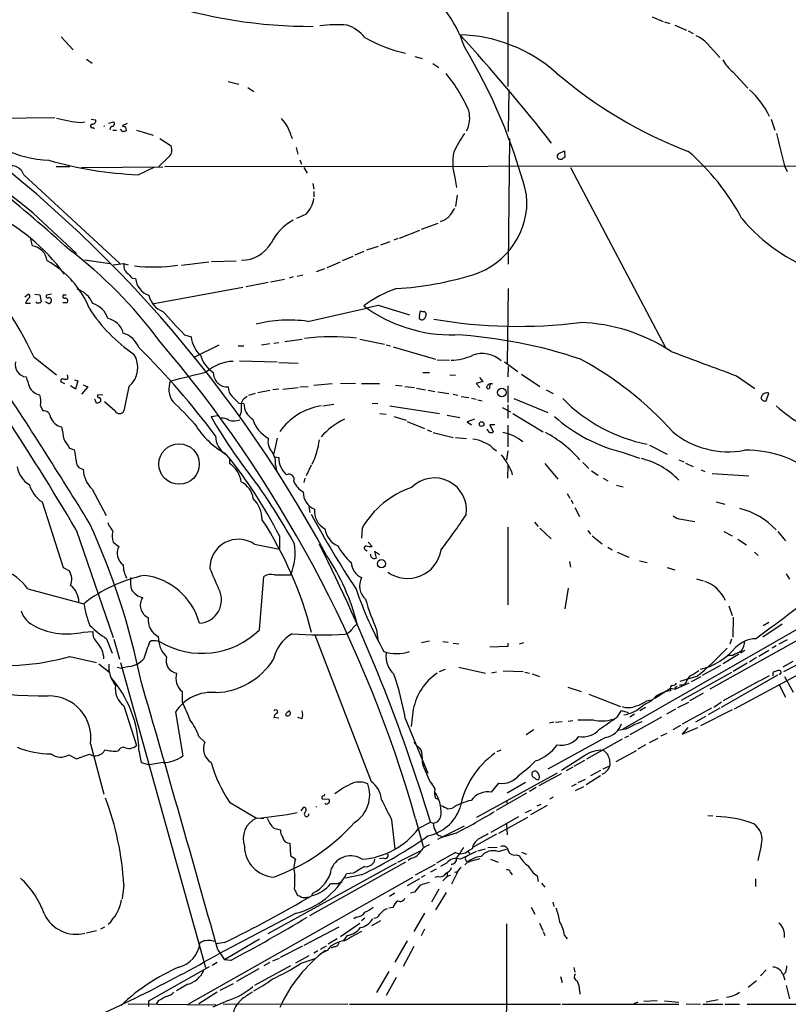
# Model space of a CAD drawing. Extents: x 8 to 978, y 0 to 898.
# Drawn here: x 479 to 596, y 475 to 625 of the extents above; entities that cross this region are included whole.
import ezdxf

# ---------------------------------------------------------------- set-up
doc = ezdxf.new("R2010")
doc.units = 0
doc.header["$MEASUREMENT"] = 0
doc.layers.add('MAIN', color=5, linetype='CONTINUOUS')

msp = doc.modelspace()

# ---------------------------------------------------------------- linework, layer by layer
at = {"layer": 'MAIN'}
for p, q in [((553.1273, 732.7053), (553.1273, 615.2727)), ((575.1407, 625.856), (576.834, 625.1787)), ((577.0033, 625.094), (577.85, 624.84)), ((578.612, 624.586), (580.39, 623.824)), ((485.0553, 622.808), (486.918, 620.8607)), ((580.644, 623.7393), (581.406, 623.316)), ((583.5227, 621.792), (585.47, 619.6753)), ((538.988, 619.8447), (540.0887, 619.506)), ((488.95, 619.4213), (489.7967, 618.8287)), ((541.6973, 618.744), (542.6287, 618.1513)), ((587.4173, 617.474), (589.7033, 615.0187)), ((510.54, 616.0347), (512.1487, 615.6113)), ((513.5033, 615.1033), (514.4347, 614.5107)), ((553.2967, 614.7647), (553.212, 608.4147)), ((474.98, 610.4467), (484.124, 610.5313)), ((488.1033, 609.7693), (488.696, 609.854)), ((489.6273, 610.2773), (490.3047, 610.1927)), ((492.3367, 609.6847), (493.0987, 609.854)), ((495.1307, 609.6), (494.3687, 609.2613)), ((593.2593, 610.2773), (593.852, 608.584)), ((489.966, 609.0073), (490.1353, 608.838)), ((492.9293, 608.584), (493.522, 608.584)), ((494.4533, 608.33), (494.1147, 608.7533)), ((494.8767, 609.092), (494.9613, 608.4993)), ((496.57, 608.584), (499.11, 607.822)), ((520.1073, 607.7373), (520.2767, 607.314)), ((500.126, 607.314), (501.8193, 606.2133)), ((553.3813, 607.314), (553.212, 588.1793)), ((520.8693, 605.9593), (521.1233, 604.9433)), ((560.9167, 605.028), (561.7633, 605.4513)), ((561.7633, 605.4513), (561.848, 604.4353)), ((501.4807, 604.52), (499.9567, 603.0807)), ((627.5493, 603.1653), (500.888, 602.996)), ((521.462, 604.0967), (521.716, 603.4193)), ((595.2913, 603.1653), (595.7147, 602.3187)), ((479.3827, 601.8107), (494.03, 588.264)), ((484.2933, 603.0807), (486.41, 603.0807)), ((488.188, 602.9113), (500.5493, 602.996)), ((496.824, 601.8107), (499.364, 602.996)), ((522.0547, 602.9113), (522.5627, 602.0647)), ((562.6947, 602.9113), (577.1727, 575.4793)), ((523.4093, 600.456), (523.5787, 599.6093)), ((545.084, 601.3873), (545.338, 599.8633)), ((523.5787, 599.2707), (523.5787, 598.424)), ((545.4227, 598.678), (545.1687, 596.9847)), ((480.822, 595.9687), (487.426, 589.788)), ((522.3933, 595.7993), (520.954, 595.122)), ((540.004, 593.5133), (542.544, 594.4447)), ((536.6173, 592.1587), (539.75, 593.344)), ((480.3987, 591.9893), (480.6527, 590.9733)), ((535.178, 591.566), (533.7387, 591.058)), ((536.3633, 592.074), (535.7707, 591.82)), ((531.1987, 590.1267), (529.844, 589.534)), ((533.4, 590.8887), (531.622, 590.296)), ((488.696, 588.8567), (492.506, 588.264)), ((494.538, 588.264), (495.3, 588.0947)), ((503.428, 588.01), (507.5767, 588.518)), ((508, 588.6027), (511.7253, 588.6873)), ((525.6107, 587.6713), (527.6427, 588.518)), ((529.5053, 589.3647), (527.8967, 588.6873)), ((524.002, 587.0787), (525.272, 587.502)), ((486.4947, 585.8933), (486.7487, 585.5547)), ((495.8927, 586.0627), (496.4007, 585.978)), ((516.636, 585.3853), (513.2493, 584.708)), ((516.9747, 585.47), (519.0913, 585.8933)), ((520.446, 586.232), (519.8533, 586.0627)), ((521.8853, 586.486), (521.0387, 586.3167)), ((512.7413, 584.6233), (498.9407, 582.0833)), ((553.212, 584.454), (553.0427, 573.024)), ((479.552, 583.184), (480.06, 583.6073)), ((479.6367, 582.2527), (480.3987, 582.2527)), ((481.076, 583.6073), (481.838, 583.5227)), ((481.4147, 582.2527), (481.2453, 582.422)), ((481.838, 583.5227), (482.0073, 582.422)), ((483.616, 583.6073), (482.854, 583.438)), ((485.3093, 582.3373), (485.9867, 582.3373)), ((485.4787, 583.5227), (485.8173, 583.5227)), ((533.4, 581.914), (538.1413, 580.4747)), ((539.6653, 580.3053), (539.8347, 581.0673)), ((503.8513, 577.4267), (504.8673, 577.088)), ((517.4827, 576.1567), (518.2447, 576.2413)), ((519.176, 576.4107), (521.8007, 576.7493)), ((530.606, 576.7493), (534.3313, 575.9873)), ((509.1007, 575.818), (505.2907, 573.9553)), ((512.064, 575.7333), (512.9107, 575.7333)), ((515.62, 575.9027), (516.89, 576.072)), ((534.5853, 575.9027), (535.2627, 575.7333)), ((535.686, 575.564), (542.1207, 573.7013)), ((480.9067, 574.04), (484.378, 571.3307)), ((512.2333, 573.4473), (517.9907, 573.278)), ((518.2447, 573.1933), (521.208, 573.1087)), ((542.3747, 573.6167), (544.2373, 573.532)), ((552.6193, 573.278), (554.6513, 571.8387)), ((540.1733, 571.6693), (541.1893, 571.6693)), ((553.212, 572.6007), (553.1273, 570.992)), ((484.9707, 570.3147), (485.5633, 569.976)), ((485.9867, 571.3307), (486.0713, 570.738)), ((487.0873, 570.5687), (487.5953, 570.3993)), ((487.5953, 570.3993), (487.2567, 569.1293)), ((544.322, 571.3307), (545.1687, 571.246)), ((549.3173, 570.3147), (548.3013, 569.976)), ((548.8093, 570.9073), (549.3173, 570.3147)), ((555.244, 571.4153), (558.038, 569.5527)), ((588.01, 571.1613), (590.804, 569.214)), ((487.2567, 569.1293), (486.4947, 569.6373)), ((489.1193, 569.468), (488.188, 568.3673)), ((488.442, 569.8067), (489.1193, 569.468)), ((495.3847, 569.5527), (494.6227, 565.8273)), ((515.0273, 568.6213), (516.89, 568.96)), ((518.2447, 569.1293), (517.3133, 569.0447)), ((518.8373, 569.1293), (521.208, 569.3833)), ((521.462, 569.468), (522.732, 569.5527)), ((523.5787, 569.722), (526.3727, 569.976)), ((527.6427, 569.976), (529.9287, 570.0607)), ((530.86, 569.976), (533.5693, 569.976)), ((536.0247, 569.722), (537.0407, 569.6373)), ((537.464, 569.5527), (538.9033, 569.3833)), ((539.242, 569.2987), (540.5967, 569.0447)), ((541.02, 568.96), (542.036, 568.7907)), ((542.4593, 568.706), (544.1527, 568.452)), ((548.3013, 569.976), (548.894, 569.3833)), ((550.418, 569.468), (550.5027, 569.8913)), ((553.1273, 569.6373), (553.1273, 567.0973)), ((558.9693, 569.0447), (560.07, 568.452)), ((490.474, 567.0127), (490.22, 567.6053)), ((491.4053, 568.198), (490.6433, 568.2827)), ((493.268, 565.8273), (491.6593, 567.182)), ((512.7413, 567.5207), (512.4873, 567.0127)), ((513.6727, 568.198), (514.6887, 568.5367)), ((544.83, 568.3673), (545.5073, 568.198)), ((546.0153, 568.0287), (547.2007, 567.8593)), ((547.624, 567.7747), (548.3013, 567.6053)), ((548.5553, 567.5207), (549.2327, 567.3513)), ((554.0587, 567.69), (559.2233, 565.5733)), ((592.4973, 567.3513), (592.9207, 568.5367)), ((481.9227, 566.5893), (482.2613, 565.8273)), ((512.1487, 567.0127), (512.9107, 566.928)), ((512.4873, 565.658), (512.2333, 564.9807)), ((524.9333, 566.5893), (526.6267, 566.8433)), ((532.4687, 567.0127), (533.3153, 566.928)), ((535.178, 566.5893), (542.7133, 565.404)), ((552.2807, 566.3353), (553.5507, 565.658)), ((553.1273, 566.7587), (553.1273, 564.7267)), ((508.9313, 565.0653), (507.9153, 564.896)), ((533.654, 565.404), (534.5853, 565.3193)), ((535.7707, 564.9807), (537.6333, 564.388)), ((537.8027, 564.2187), (540.4273, 563.118)), ((543.8987, 565.15), (545.846, 564.8113)), ((548.0473, 564.5573), (546.9467, 564.134)), ((546.9467, 564.134), (547.624, 563.7107)), ((553.8893, 565.404), (558.546, 562.61)), ((540.8507, 562.9487), (541.528, 562.6947)), ((550.3333, 562.5253), (549.9947, 563.0333)), ((551.18, 563.7107), (550.418, 563.7107)), ((550.418, 563.7107), (550.926, 562.61)), ((553.1273, 563.626), (553.1273, 560.324)), ((517.9907, 561.6787), (517.4827, 559.308)), ((541.782, 562.5253), (544.83, 561.7633)), ((545.1687, 561.7633), (546.862, 561.594)), ((486.3253, 560.1547), (487.0873, 559.9007)), ((550.8413, 560.1547), (551.434, 559.7313)), ((553.1273, 559.7313), (552.958, 558.3767)), ((574.7173, 560.578), (577.4267, 559.2233)), ((510.7093, 558.4613), (510.7093, 557.784)), ((517.652, 558.8), (518.2447, 558.7153)), ((570.738, 559.4773), (573.1933, 558.6307)), ((579.2047, 558.3767), (579.9667, 558.038)), ((517.7367, 557.53), (517.906, 556.6833)), ((523.1553, 557.53), (522.3933, 555.9213)), ((553.1273, 555.5827), (553.212, 557.53)), ((558.8, 557.784), (560.7473, 555.4133)), ((564.5573, 557.9533), (565.4887, 557.022)), ((565.912, 556.6833), (566.928, 556.006)), ((580.2207, 557.8687), (581.406, 557.3607)), ((582.5913, 556.8527), (583.184, 556.5987)), ((522.224, 555.5827), (522.0547, 554.9053)), ((553.72, 556.5987), (553.8047, 556.0907)), ((567.69, 555.5827), (568.3673, 555.1593)), ((584.2847, 556.26), (589.8727, 555.9213)), ((489.7967, 553.8893), (491.9133, 549.91)), ((569.722, 554.482), (570.738, 554.228)), ((562.1867, 553.212), (562.61, 552.5347)), ((562.7793, 552.2807), (563.0333, 551.688)), ((482.1767, 551.942), (485.394, 541.9513)), ((522.8167, 551.18), (522.986, 550.3333)), ((563.372, 551.0953), (564.0493, 549.7407)), ((584.8773, 551.942), (586.232, 551.6033)), ((579.5433, 549.3173), (581.66, 548.9787)), ((487.3413, 547.7087), (493.014, 531.2833)), ((492.1673, 548.8093), (492.3367, 548.386)), ((530.9447, 547.9627), (530.86, 546.4387)), ((553.1273, 548.132), (553.1273, 536.2787)), ((557.1913, 548.894), (557.784, 548.2167)), ((558.038, 547.9627), (559.7313, 546.354)), ((565.3193, 547.624), (565.7427, 547.0313)), ((518.3293, 546.7773), (518.3293, 544.7453)), ((565.9967, 546.7773), (567.5207, 545.592)), ((586.0627, 547.4547), (587.3327, 546.7773)), ((588.1793, 546.2693), (589.534, 545.4227)), ((594.2753, 547.4547), (595.4607, 546.0153)), ((493.014, 545.846), (493.8607, 545.1687)), ((514.5193, 545.5073), (518.3293, 544.7453)), ((531.4527, 544.6607), (531.7067, 544.4913)), ((531.876, 545.846), (532.4687, 545.1687)), ((568.3673, 545.084), (569.0447, 544.6607)), ((533.5693, 543.8987), (532.8073, 544.4067)), ((532.8073, 544.4067), (533.0613, 543.3907)), ((569.8067, 544.322), (571.5847, 543.56)), ((590.7193, 544.322), (591.312, 543.814)), ((485.394, 541.9513), (486.3253, 541.4433)), ((562.5253, 542.8827), (562.6947, 542.036)), ((573.1933, 542.9673), (574.3787, 542.7133)), ((577.4267, 541.9513), (578.612, 541.6127)), ((515.2813, 532.4687), (515.9587, 540.5967)), ((517.5673, 540.8507), (520.0227, 540.8507)), ((581.914, 540.258), (582.93, 539.9193)), ((595.5453, 541.02), (596.0533, 540.1733)), ((479.9753, 538.734), (488.5267, 536.448)), ((562.356, 538.8187), (561.848, 535.686)), ((586.8247, 536.1093), (587.3327, 534.67)), ((601.0487, 534.7547), (570.6533, 517.3133)), ((587.502, 534.416), (587.4173, 531.368)), ((529.59, 532.8073), (530.1827, 533.4)), ((594.9527, 533.3153), (591.9893, 531.368)), ((592.074, 533.146), (592.9207, 533.654)), ((488.442, 532.13), (489.8813, 532.2147)), ((491.998, 531.114), (492.8447, 528.9127)), ((523.748, 531.7067), (532.2993, 509.3547)), ((533.146, 532.4687), (533.3153, 530.9447)), ((493.0987, 531.0293), (493.9453, 527.9813)), ((498.856, 530.7753), (498.5173, 530.606)), ((540.004, 530.5213), (541.1893, 530.7753)), ((543.2213, 530.6907), (544.068, 530.606)), ((544.83, 530.4367), (545.6767, 530.352)), ((553.1273, 529.9287), (550.418, 529.844)), ((553.1273, 530.4367), (553.1273, 529.9287)), ((554.9053, 530.352), (555.5827, 530.5213)), ((597.2387, 530.86), (583.946, 523.4093)), ((587.248, 531.0293), (586.994, 530.2673)), ((594.0213, 530.0133), (593.4287, 529.6747)), ((595.7147, 530.9447), (594.4447, 530.2673)), ((486.41, 528.4047), (490.474, 527.4733)), ((588.3487, 528.7433), (585.978, 527.304)), ((587.4173, 528.574), (586.5707, 528.574)), ((589.28, 529.336), (588.6027, 528.9127)), ((591.058, 528.2353), (589.9573, 527.558)), ((592.9207, 529.336), (591.3967, 528.4047)), ((490.8127, 527.304), (492.506, 525.9493)), ((493.6067, 526.796), (494.284, 526.6267)), ((494.1147, 527.4733), (507.0687, 480.9913)), ((495.4693, 526.8807), (494.284, 526.6267)), ((545.6767, 526.796), (549.7407, 525.8647)), ((585.5547, 527.05), (582.7607, 525.526)), ((589.6187, 527.3887), (587.502, 526.1187)), ((596.5613, 527.6427), (595.0373, 526.796)), ((595.2067, 526.1187), (598.8473, 527.9813)), ((542.7133, 526.1187), (543.6447, 526.4573)), ((551.434, 526.034), (550.672, 525.8647)), ((552.45, 526.2033), (555.498, 526.1187)), ((555.752, 526.034), (556.4293, 525.8647)), ((556.8527, 525.78), (557.9533, 525.3567)), ((581.914, 525.3567), (579.374, 524.5947)), ((587.248, 525.9493), (579.5433, 521.716)), ((581.152, 524.5947), (582.5913, 525.3567)), ((585.724, 520.7), (594.2753, 525.6107)), ((587.6713, 520.446), (599.0167, 526.542)), ((591.6507, 524.764), (593.0053, 525.526)), ((593.598, 525.4413), (593.598, 525.9493)), ((595.2913, 525.3567), (596.646, 522.986)), ((562.2713, 523.748), (564.3033, 523.0707)), ((578.612, 523.6633), (578.6967, 523.4093)), ((580.7287, 524.3407), (578.6967, 523.4093)), ((579.2893, 524.0867), (579.9667, 524.0867)), ((580.3053, 524.51), (579.9667, 524.0867)), ((591.4813, 524.6793), (585.978, 521.6313)), ((594.4447, 524.1713), (595.4607, 522.224)), ((503.5127, 523.0707), (503.5127, 521.462)), ((565.4887, 522.6473), (570.3147, 520.7847)), ((575.564, 522.0547), (577.9347, 523.5787)), ((577.9347, 523.5787), (578.6967, 523.4093)), ((577.9347, 523.4093), (577.9347, 523.1553)), ((582.93, 522.8167), (580.898, 521.6313)), ((494.6227, 520.8693), (496.57, 514.858)), ((574.1247, 520.6153), (573.278, 520.1073)), ((575.056, 521.6313), (573.7013, 520.954)), ((574.294, 521.6313), (575.056, 521.8007)), ((579.0353, 520.6153), (580.7287, 521.462)), ((585.724, 521.462), (584.5387, 520.6153)), ((502.4967, 519.938), (503.5973, 513.2493)), ((538.734, 520.3613), (538.3953, 517.7367)), ((569.8067, 519.176), (570.484, 520.192)), ((570.484, 520.192), (571.5, 519.8533)), ((572.4313, 519.5993), (571.754, 519.176)), ((576.58, 519.176), (571.754, 516.4667)), ((578.6967, 520.3613), (577.342, 519.5993)), ((584.2, 520.5307), (579.7127, 518.0753)), ((583.2687, 519.2607), (581.7447, 518.414)), ((587.3327, 520.2767), (582.5067, 517.8213)), ((585.47, 520.5307), (583.692, 519.5147)), ((518.2447, 519.0067), (517.4827, 519.0913)), ((521.8007, 518.922), (521.1233, 519.0913)), ((537.5487, 518.8373), (540.9353, 510.6247)), ((560.1547, 518.414), (559.4773, 518.2447)), ((560.4087, 518.414), (561.4247, 518.4987)), ((563.0333, 518.5833), (562.356, 518.4987)), ((572.77, 518.16), (573.6167, 518.4987)), ((579.4587, 517.906), (578.2733, 517.2287)), ((506.0527, 516.2127), (506.984, 515.366)), ((557.1067, 517.2287), (555.9213, 516.4667)), ((571.0767, 517.3133), (569.976, 517.144)), ((570.992, 516.0433), (571.5847, 516.2973)), ((576.4953, 516.2973), (577.4267, 516.7207)), ((580.5593, 517.5673), (579.7127, 516.5513)), ((579.7127, 516.5513), (582.0833, 517.5673)), ((489.5427, 515.112), (491.5747, 507.4073)), ((568.0287, 516.0433), (559.2233, 511.2173)), ((570.5687, 515.7893), (565.15, 512.7413)), ((574.1247, 514.9427), (572.9393, 514.2653)), ((574.7173, 515.2813), (576.072, 515.9587)), ((486.2407, 513.4187), (487.426, 512.826)), ((487.426, 512.826), (489.3733, 513.5033)), ((496.9087, 514.096), (497.2473, 512.2333)), ((551.5187, 513.9267), (552.1113, 514.1807)), ((564.8113, 513.2493), (561.34, 511.048)), ((569.6373, 512.4027), (572.77, 514.096)), ((497.2473, 512.2333), (498.5173, 511.8947)), ((500.5493, 512.2333), (498.5173, 511.8947)), ((540.0887, 513.08), (540.0887, 512.2333)), ((540.0887, 512.2333), (540.258, 511.81)), ((564.8113, 512.572), (563.2027, 511.6407)), ((567.69, 511.302), (568.706, 511.7253)), ((568.6213, 512.7413), (568.706, 511.7253)), ((560.6627, 510.6247), (548.386, 503.8513)), ((561.2553, 510.54), (557.8687, 508.6773)), ((563.0333, 511.556), (562.0173, 510.9633)), ((567.2667, 510.2013), (565.0653, 508.8467)), ((567.2667, 511.048), (565.7427, 510.2013)), ((541.274, 509.3547), (541.6127, 508.9313)), ((550.672, 507.746), (551.7727, 509.1007)), ((555.8367, 509.1853), (553.0427, 507.5767)), ((563.5413, 508.9313), (562.864, 508.5927)), ((563.88, 509.1853), (564.9807, 509.6933)), ((556.006, 507.5767), (551.3493, 504.952)), ((557.4453, 508.4233), (556.4293, 507.8307)), ((563.4567, 508), (564.7267, 508.5927)), ((510.7093, 506.222), (514.858, 503.7667)), ((524.8487, 506.73), (525.8647, 506.6453)), ((542.1207, 506.8147), (542.544, 506.6453)), ((552.958, 506.476), (553.0427, 505.8833)), ((559.1387, 505.714), (556.5987, 504.2747)), ((557.6147, 505.6293), (558.2073, 505.8833)), ((560.07, 506.984), (559.4773, 506.6453)), ((521.6313, 504.8673), (522.0547, 505.46)), ((543.9833, 505.206), (544.6607, 505.2907)), ((555.8367, 504.6133), (556.768, 505.0367)), ((583.6073, 504.19), (584.3693, 504.1053)), ((515.4507, 503.7667), (515.9587, 503.7667)), ((535.432, 503.5127), (535.94, 499.0253)), ((539.0727, 503.682), (540.258, 499.4487)), ((539.5807, 502.2427), (541.3587, 503.174)), ((541.3587, 503.174), (541.782, 503.0047)), ((550.5873, 501.65), (554.8207, 504.0207)), ((551.7727, 501.4807), (556.1753, 503.936)), ((552.958, 502.8353), (553.0427, 501.2267)), ((517.4827, 502.2427), (518.4987, 501.9887)), ((542.4593, 500.5493), (546.5233, 502.5813)), ((545.2533, 501.4807), (543.2213, 500.888)), ((551.434, 501.3113), (547.878, 499.364)), ((519.938, 499.9567), (520.0227, 498.094)), ((542.8827, 501.0573), (543.2213, 500.888)), ((591.7353, 499.618), (591.2273, 497.332)), ((536.3633, 497.078), (539.8347, 498.7713)), ((545.1687, 498.5173), (542.29, 496.9087)), ((547.7087, 499.11), (547.116, 498.7713)), ((547.116, 498.7713), (547.2853, 498.348)), ((548.5553, 498.7713), (549.7407, 499.11)), ((550.0793, 499.2793), (551.5187, 499.364)), ((551.688, 498.6867), (552.958, 499.0253)), ((554.482, 498.1787), (554.9053, 498.0093)), ((555.244, 498.602), (556.006, 498.2633)), ((536.1093, 496.9087), (516.5513, 486.156)), ((520.0227, 498.094), (520.7847, 497.5013)), ((537.5487, 497.078), (522.9013, 488.8653)), ((534.2467, 497.6707), (533.5693, 497.586)), ((538.48, 497.6707), (537.972, 497.332)), ((539.0727, 495.1307), (542.1207, 496.7393)), ((543.814, 496.9087), (542.8827, 496.4007)), ((548.894, 497.586), (547.37, 497.1627)), ((550.5027, 497.5013), (551.688, 497.078)), ((530.86, 495.1307), (528.4047, 494.6227)), ((529.59, 495.3847), (528.574, 495.3)), ((542.2053, 495.9773), (541.3587, 495.554)), ((543.8987, 495.4693), (543.8987, 494.9613)), ((545.338, 495.2153), (544.576, 493.6913)), ((544.9993, 495.554), (545.5073, 495.6387)), ((553.5507, 495.4693), (553.8047, 495.1307)), ((494.6227, 493.6067), (494.3687, 491.49)), ((504.444, 475.4033), (538.6493, 494.792)), ((527.304, 493.776), (526.1187, 493.776)), ((539.6653, 494.538), (537.8027, 493.4373)), ((540.512, 495.046), (539.9193, 494.7073)), ((542.544, 494.8767), (542.036, 494.7073)), ((543.56, 494.538), (543.2213, 494.1993)), ((557.6147, 494.9613), (557.784, 494.1147)), ((558.292, 493.8607), (558.8, 493.268)), ((590.8887, 494.538), (590.8887, 493.3527)), ((520.6153, 492.9293), (521.0387, 492.0827)), ((523.3247, 492.0827), (523.4093, 492.3367)), ((535.94, 492.3367), (535.0933, 491.8287)), ((538.9033, 492.506), (538.3107, 492.3367)), ((542.6287, 492.9293), (541.528, 490.982)), ((543.7293, 492.4213), (542.1207, 489.7967)), ((522.5627, 491.744), (522.9013, 491.744)), ((559.9853, 490.982), (560.1547, 490.3047)), ((520.8693, 489.2887), (509.1007, 483.108)), ((535.686, 490.1353), (535.0087, 490.0507)), ((540.4273, 489.2887), (538.8187, 486.4947)), ((556.6833, 490.22), (557.276, 489.1193)), ((527.6427, 485.7327), (530.606, 487.7647)), ((530.098, 488.696), (529.6747, 488.442)), ((531.368, 488.5267), (530.86, 488.1033)), ((533.7387, 488.1033), (532.384, 487.3413)), ((557.9533, 487.7647), (558.4613, 486.664)), ((490.474, 486.5793), (488.95, 486.2407)), ((491.6593, 487.172), (491.0667, 486.8333)), ((527.3887, 487.172), (522.0547, 484.378)), ((540.4273, 486.8333), (539.9193, 485.8173)), ((558.546, 486.4947), (558.8, 485.902)), ((509.9473, 484.8013), (508.762, 484.632)), ((515.2813, 485.3093), (509.9473, 482.1767)), ((527.1347, 485.394), (525.78, 484.5473)), ((528.6587, 485.902), (528.066, 485.0553)), ((537.8027, 485.0553), (535.94, 481.838)), ((561.7633, 485.902), (562.1867, 485.394)), ((508.9313, 483.7007), (509.9473, 482.1767)), ((518.4987, 482.6), (521.8853, 484.2933)), ((524.1713, 483.5313), (523.5787, 483.1927)), ((525.6107, 483.616), (524.51, 483.0233)), ((524.5947, 483.7853), (525.526, 484.2933)), ((526.796, 484.2087), (526.2033, 483.9547)), ((538.8187, 484.2087), (537.21, 481.1607)), ((508.8467, 481.7533), (508.0847, 481.33)), ((510.8787, 482.092), (509.9473, 482.1767)), ((516.89, 481.7533), (515.9587, 481.2453)), ((517.3133, 482.0073), (518.3293, 482.4307)), ((522.8167, 482.7693), (520.7847, 481.6687)), ((521.6313, 481.6687), (523.9173, 482.4307)), ((498.4327, 475.9113), (507.6613, 481.1607)), ((515.1967, 480.822), (511.81, 478.8747)), ((520.0227, 481.2453), (514.5193, 478.282)), ((535.0087, 480.3987), (533.146, 477.1813)), ((563.2027, 480.9913), (563.372, 480.314)), ((592.4973, 480.6527), (591.6507, 479.7213)), ((595.4607, 480.2293), (595.122, 479.8907)), ((536.1093, 479.4673), (534.5853, 476.758)), ((561.1707, 479.6367), (561.4247, 478.7053)), ((589.788, 478.028), (591.058, 479.044)), ((595.0373, 480.06), (595.376, 479.1287)), ((504.3593, 478.4513), (502.666, 477.4353)), ((508.8467, 477.266), (506.0527, 475.488)), ((511.302, 478.536), (509.27, 477.52)), ((564.0493, 477.6047), (564.134, 476.9273)), ((595.5453, 478.282), (596.0533, 476.25)), ((498.4327, 475.0647), (498.4327, 475.9113)), ((499.872, 475.9113), (499.5333, 475.4033)), ((510.54, 475.996), (508.1693, 474.98)), ((512.6567, 476.25), (511.8947, 475.4033)), ((572.9393, 475.742), (572.3467, 475.488)), ((575.9027, 475.9113), (573.8707, 475.8267)), ((577.0033, 475.9113), (579.2047, 475.742)), ((585.216, 476.0807), (583.3533, 475.742)), ((495.3, 475.488), (508.6773, 475.3187)), ((509.778, 475.488), (528.7433, 475.4033)), ((528.9973, 475.4033), (561.1707, 475.4033)), ((561.4247, 475.4033), (579.2047, 475.4033)), ((580.3053, 475.488), (582.5067, 475.4033)), ((582.8453, 475.4033), (585.8933, 475.4033)), ((586.232, 475.4033), (588.4333, 475.4033)), ((589.6187, 475.4033), (630.2587, 475.488))]:
    msp.add_line(p, q, dxfattribs=at)
for centre, radius in [((552.2252, 568.6342), 0.6467), ((549.1332, 563.8138), 0.3573), ((503.0396, 557.7207), 3.0845), ((533.8886, 542.5354), 0.6306)]:
    msp.add_circle(centre, radius, dxfattribs=at)
for centre, radius, start, end in [((528.3725, 615.3876), 19.0845, 17.99671, 56.813534), ((187.3339, 228.2578), 470.4748, 51.404916, 58.403443), ((523.1965, 699.2686), 74.8525, 251.639217, 270.227722), ((526.9313, 607.5518), 17.1216, 84.209558, 98.129913), ((526.8307, 619.0254), 5.8534, 39.180038, 71.80216), ((541.5547, 640.0397), 20.0905, 239.533024, 258.498227), ((310.6913, 410.0043), 317.3758, 38.283788, 42.188918), ((545.1236, 599.8289), 23.329, 48.512659, 88.225509), ((580.1132, 618.7233), 4.5871, 41.988605, 68.03043), ((473.6806, 577.3562), 85.063, 14.575452, 31.092083), ((591.3128, 622.216), 6.1369, 207.981046, 230.597278), ((526.4239, 602.7315), 22.5697, 22.991989, 39.936886), ((604.3331, 668.0175), 66.9798, 229.212313, 249.287729), ((581.4116, 605.1804), 12.8409, 25.461292, 48.278678), ((352.4358, 450.0566), 196.8519, 28.442982, 55.99297), ((542.8396, 610.4891), 4.4876, 333.679328, 13.638952), ((484.2017, 623.1197), 19.1344, 224.59897, 266.97725), ((489.4837, 627.943), 18.226, 253.731911, 265.656387), ((489.813, 609.2385), 0.2773, 93.370101, 303.495185), ((489.8449, 610.0083), 0.4954, 264.416009, 21.852954), ((491.33, 609.506), 0.4103, 306.615723, 323.384277), ((492.9354, 608.7413), 0.4354, 90.802667, 189.596423), ((492.7882, 609.5718), 0.4196, 289.652905, 42.26634), ((536.9502, 736.184), 133.8752, 251.45383, 251.682999), ((513.7745, 605.9716), 6.5743, 15.579439, 41.898142), ((537.0348, 481.4073), 133.8752, 108.317001, 108.54617), ((565.1785, 595.4755), 22.512, 145.963268, 154.175719), ((1822.3791, 901.9469), 1262.939, 193.4553844, 193.6845662), ((500.517, 605.5932), 1.4424, 311.922846, 25.461808), ((552.2326, 603.6491), 7.4979, 167.421213, 197.557247), ((561.0579, 604.6329), 0.4197, 109.665766, 222.257158), ((557.1719, 578.2578), 35.8585, 28.207147, 49.112519), ((477.4347, 601.1055), 2.0717, 19.90088, 119.349016), ((499.1698, 659.6428), 57.8796, 253.975997, 267.677228), ((561.2555, 604.9439), 0.7811, 229.413026, 282.509714), ((561.8903, 603.8851), 0.5518, 94.396316, 147.536771), ((296.689, 379.8008), 283.3828, 47.995597, 50.946278), ((544.4068, 597.714), 11.6465, 286.904268, 5.166146), ((519.2595, 598.848), 4.3721, 315.788607, 351.078879), ((461.0552, 568.7572), 30.3478, 36.140404, 64.82645), ((542.2059, 597.3225), 2.7097, 284.463954, 321.346466), ((798.672, 426.8054), 305.2797, 146.196642, 146.425815), ((524.1635, 587.8534), 7.9388, 117.922072, 153.491755), ((608.5776, 611.2604), 25.4948, 219.026969, 283.652734), ((512.5447, 593.9669), 5.195, 270.301095, 330.346774), ((480.2717, 588.3063), 2.6941, 8.130102, 81.869898), ((444.9375, 535.8682), 68.4439, 36.499821, 52.792958), ((437.9409, 554.3297), 47.2711, 24.643003, 46.62049), ((475.8985, 575.982), 14.5255, 21.926223, 61.008496), ((451.4513, 969.1765), 383.3416, 276.224364, 276.453549), ((496.0616, 587.9534), 1.4565, 171.077682, 225.792749), ((707.1067, 798.1483), 299.3187, 224.888779, 225.117975), ((499.1838, 615.2148), 27.4488, 263.825085, 277.644701), ((499.3979, 586.2929), 3.0137, 185.997761, 251.320356), ((532.9891, 634.8563), 50.5041, 273.638333, 287.045361), ((486.3386, 580.7299), 3.8235, 22.093873, 72.1484), ((541.2998, 568.6708), 16.5885, 107.92618, 127.511585), ((481.7943, 581.3646), 2.3332, 134.991318, 157.627211), ((480.0036, 583.2969), 0.3155, 296.565051, 79.701651), ((481.4011, 583.4222), 1.1696, 270.666257, 301.219165), ((483.4251, 583.1407), 0.9747, 220.573242, 266.288367), ((483.0233, 583.2686), 0.2395, 134.983084, 315.016916), ((483.1866, 582.6577), 0.4416, 13.488668, 89.2086), ((482.6591, 582.82), 0.9587, 317.151439, 356.453861), ((485.5633, 583.2687), 0.2678, 108.421413, 288.441716), ((485.6479, 582.5913), 0.4234, 323.140927, 89.986468), ((488.9682, 578.9689), 3.3269, 15.930019, 74.069981), ((501.7123, 584.1252), 3.3508, 191.83441, 249.691116), ((510.1646, 594.9148), 24.7945, 213.013124, 235.572418), ((1391.1746, 1404.6808), 1213.1331, 222.7643077, 222.9934971), ((-45.112, 3090.6676), 2574.5914, 282.7398145, 282.9852679), ((544.5164, 599.7342), 22.3147, 233.358057, 271.45754), ((540.2578, 581.9135), 0.9461, 243.434949, 280.320555), ((540.131, 580.5171), 0.5519, 355.594129, 57.528011), ((491.6559, 576.954), 2.9723, 14.151722, 80.092742), ((519.7475, 559.9586), 19.7145, 81.541705, 104.61432), ((539.9898, 580.0936), 0.3874, 146.880041, 259.51391), ((540.0253, 580.2839), 0.5809, 259.486973, 326.906258), ((667.604, 537.8932), 133.8752, 161.45383, 161.682999), ((554.7141, 654.6619), 75.959, 260.262408, 277.123763), ((563.2766, 552.4874), 26.8156, 56.648014, 88.167717), ((493.3657, 574.041), 3.8238, 22.094959, 72.146926), ((353.1359, 450.8546), 193.2957, 15.860634, 40.574063), ((509.2971, 577.6024), 4.4596, 186.62367, 227.89017), ((526.4661, 544.2323), 32.8876, 83.659674, 97.559944), ((540.6539, 503.6693), 73.8903, 71.402625, 86.562766), ((414.5021, 492.1552), 117.1911, 36.593819, 45.317191), ((1514.3515, 3070.6637), 2665.637, 249.4355861, 249.6647721), ((479.9398, 572.8547), 1.8755, 166.955924, 263.309617), ((493.0504, 572.4293), 3.7046, 309.058598, 33.301436), ((510.7802, 575.5783), 4.6542, 196.018277, 237.127344), ((511.4245, 567.1154), 6.2485, 91.123339, 132.067365), ((544.0473, 582.9912), 9.4696, 272.687402, 293.302189), ((549.2683, 570.3821), 4.1807, 47.153807, 110.659183), ((539.6658, 528.138), 51.7577, 41.76114, 61.680905), ((165.8127, 1946.8961), 1416.8934, 283.7144675, 283.9436513), ((510.4256, 571.6368), 2.1718, 179.14258, 273.019443), ((-207.1914, 121.158), 817.3223, 31.5425157, 33.3998774), ((860.96, 697.2249), 401.5939, 198.320353, 198.549545), ((485.3093, 570.3571), 0.3412, 60.234291, 187.137512), ((485.6479, 571.5851), 0.947, 259.708141, 296.556934), ((504.6955, 569.1347), 3.2195, 156.871979, 215.46527), ((482.1534, 570.3951), 2.1358, 205.726426, 261.507967), ((512.4355, 569.4069), 1.8965, 178.153753, 226.610952), ((550.164, 569.4539), 0.2544, 176.822669, 3.177331), ((550.5799, 569.2302), 0.7109, 68.426078, 160.456239), ((476.7983, 567.1818), 5.1585, 353.40456, 12.322439), ((490.415, 567.9688), 0.9579, 273.531189, 312.867946), ((490.841, 568.1134), 0.2603, 139.424969, 282.49299), ((490.6856, 567.4783), 0.4359, 330.959439, 60.941566), ((456.8818, 519.7901), 65.5462, 42.17227, 46.412569), ((765.6405, 821.5205), 359.2107, 224.885409, 225.114592), ((640.0799, 398.4248), 211.6803, 126.752594, 126.981777), ((579.226, 585.1316), 24.8614, 224.551692, 258.756869), ((592.6473, 567.6393), 0.9381, 73.056228, 166.437754), ((592.3327, 567.9299), 0.6016, 186.739884, 285.879981), ((123.6156, 333.096), 422.321, 30.542303, 33.468466), ((482.4176, 564.8101), 1.0291, 0.066811, 98.73558), ((493.9454, 566.1576), 0.7535, 205.993846, 334.002821), ((851.137, 566.3353), 338.6504, 179.885392, 180.114592), ((515.7611, 566.9843), 2.851, 181.131537, 238.353789), ((526.2198, 557.1242), 9.5896, 99.244165, 144.486979), ((610.0577, 584.4755), 24.0225, 228.121249, 252.269821), ((485.7042, 565.7515), 2.4455, 202.610673, 256.66101), ((590.6522, 613.7982), 96.1084, 210.585496, 218.431954), ((509.5523, 562.8784), 1.8518, 54.610514, 93.498552), ((511.3177, 567.5019), 3.1901, 257.45327, 288.274215), ((518.8674, 565.9319), 4.803, 196.630345, 242.316687), ((533.1087, 554.4725), 11.2006, 115.791789, 138.814941), ((576.5651, 583.3592), 24.5825, 228.385004, 256.287952), ((951.0038, 647.1192), 473.3315, 190.191074, 190.420247), ((516.2995, 570.3841), 12.6849, 211.293364, 240.829268), ((824.5517, 772.4818), 399.3493, 211.89003, 212.119213), ((511.8181, 561.9773), 3.2256, 179.289479, 241.642582), ((518.9961, 561.1982), 2.4085, 168.492255, 222.792488), ((512.431, 562.9429), 12.09, 334.296514, 352.786047), ((547.5947, 557.7708), 3.7438, 59.643865, 86.95914), ((550.5025, 563.4575), 0.9474, 259.712463, 296.551529), ((551.5157, 556.7791), 5.8087, 47.855962, 81.58951), ((550.0332, 545.93), 18.8083, 41.43467, 61.925703), ((586.7746, 573.0979), 13.5007, 230.972408, 280.329102), ((480.4845, 558.0338), 6.8617, 2.156514, 15.787915), ((548.7471, 558.3109), 2.7902, 41.361713, 74.628897), ((589.616, 543.4431), 16.3783, 46.958277, 91.471885), ((488.5646, 558.1614), 1.2303, 173.906162, 264.280602), ((455.0088, 514.3735), 71.1301, 27.100762, 39.001631), ((514.6972, 557.8496), 3.0563, 353.99747, 34.075871), ((521.5694, 558.6368), 3.3256, 178.647432, 229.960823), ((541.1453, 550.7811), 13.8552, 24.827302, 37.10007), ((571.0251, 547.6524), 11.1596, 42.864822, 77.464176), ((482.2996, 557.9849), 3.9963, 190.217774, 238.797983), ((492.7341, 557.0199), 4.2929, 181.102502, 226.823633), ((508.9527, 554.7035), 3.5461, 4.634027, 60.306823), ((519.7916, 555.3782), 0.799, 337.675253, 116.908193), ((541.9588, 550.7293), 4.8742, 351.33177, 135.538628), ((484.7025, 555.8508), 4.6539, 196.01693, 237.130144), ((511.1282, 552.0403), 3.2478, 7.247117, 65.261701), ((427.5907, 493.778), 106.4813, 29.117477, 34.479782), ((523.6033, 556.3755), 3.3366, 202.945604, 240.691543), ((542.8512, 541.1302), 13.7276, 108.567595, 150.150804), ((510.9855, 549.1394), 4.7202, 1.132607, 44.537359), ((524.7394, 553.3941), 2.7703, 178.512804, 247.14277), ((526.6384, 550.5381), 2.9905, 174.180932, 242.812026), ((585.7973, 539.9567), 11.3017, 43.307728, 76.070115), ((466.9465, 517.6106), 58.1147, 14.381843, 32.9654), ((669.006, 629.8173), 166.2245, 208.665858, 213.261644), ((470.9889, 600.1015), 90.8547, 322.395019, 326.529684), ((579.6623, 551.2318), 1.9182, 227.159088, 266.443229), ((390.2198, 503.0197), 109.1804, 11.397155, 24.747431), ((490.4581, 546.5365), 2.6362, 20.383071, 44.552782), ((528.6621, 548.3585), 3.424, 188.067154, 245.078536), ((495.5346, 546.7853), 2.6899, 165.590249, 200.437877), ((512.0722, 541.9389), 4.3268, 55.558858, 180.956121), ((495.7419, 544.1456), 2.1414, 151.460221, 235.791201), ((512.581, 544.1885), 8.156, 335.842499, 9.908929), ((285.3517, 425.3241), 267.5821, 16.914142, 26.688849), ((536.8706, 550.8915), 11.1775, 210.293077, 227.026223), ((531.5574, 544.9481), 0.3059, 93.76797, 249.983286), ((532.2571, 548.0083), 2.8475, 255.357624, 274.261664), ((537.8675, 545.4532), 5.161, 234.073348, 351.166986), ((496.2329, 524.4672), 35.1053, 14.74142, 33.443002), ((532.5111, 543.8563), 0.3224, 156.806076, 246.782742), ((532.7952, 543.7656), 0.4597, 206.565051, 305.366724), ((472.9664, 533.5632), 8.7099, 36.417967, 69.049674), ((498.2512, 542.2235), 3.7163, 177.668227, 210.40426), ((-295.9176, 201.5868), 872.7345, 22.7191417, 22.9483271), ((531.9477, 542.9018), 2.703, 183.998929, 246.27146), ((484.2085, 540.1732), 2.4686, 337.838272, 30.964155), ((502.4386, 518.7358), 22.5225, 102.001584, 128.147568), ((500.8472, 539.9617), 5.2293, 174.891774, 195.494786), ((496.5195, 530.8782), 9.9647, 15.163387, 82.875982), ((517.1018, 538.5781), 2.3198, 78.424141, 119.522165), ((533.2519, 539.1524), 2.7105, 151.942062, 228.408593), ((484.587, 536.7006), 3.1777, 0.025243, 53.106302), ((505.9639, 537.0167), 3.5363, 272.810622, 27.495477), ((587.0455, 558.4244), 60.3633, 199.123257, 208.992402), ((581.2324, 534.567), 5.6176, 25.167792, 69.671125), ((498.0623, 539.9828), 2.6632, 212.172539, 257.839881), ((499.1747, 536.2025), 2.0458, 144.883621, 246.16406), ((568.0504, 547.7973), 38.122, 196.256844, 203.709138), ((503.1786, 538.7981), 14.8392, 189.112375, 202.388851), ((457.4375, 715.7498), 227.8148, 305.858678, 307.881681), ((482.5985, 536.5193), 3.8233, 197.851092, 247.909729), ((501.0668, 533.928), 2.7485, 171.562415, 244.233909), ((485.939, 542.3364), 10.5089, 242.954848, 283.779179), ((497.6362, 540.7653), 11.1775, 222.973777, 239.706924), ((527.4303, 534.2052), 2.5726, 290.232559, 327.086398), ((491.8526, 532.0211), 1.9808, 174.391008, 229.215166), ((504.0713, 531.3313), 4.2011, 178.344064, 225.790822), ((506.5183, 541.3767), 12.4957, 238.779102, 314.529868), ((523.3336, 526.6337), 6.0685, 120.247398, 167.987539), ((524.9606, 594.7265), 63.0248, 265.737941, 273.055475), ((591.1788, 526.355), 4.7678, 93.48833, 134.437462), ((476.1937, 564.7711), 37.7742, 247.27746, 285.691481), ((487.8562, 527.9652), 3.7198, 1.552777, 43.405291), ((1133.1085, 317.6812), 669.3601, 161.4518185, 161.6809961), ((499.2401, 527.8112), 2.9889, 74.451159, 97.383473), ((556.1786, 557.7808), 41.396, 308.439456, 317.237873), ((580.2049, 536.1348), 9.9475, 283.379237, 320.139856), ((586.2307, 530.9451), 3.054, 326.316176, 356.812781), ((482.1841, 570.3285), 47.9441, 241.397752, 271.104179), ((502.9751, 527.7572), 1.9176, 162.93242, 260.723848), ((536.194, 534.7293), 5.8936, 250.706375, 289.293625), ((538.3705, 528.4802), 3.8098, 173.481607, 226.968777), ((757.4245, 190.2279), 378.6562, 116.448768, 116.677944), ((496.9088, 526.8941), 4.5837, 175.931572, 219.12072), ((495.0144, 530.3625), 3.5114, 277.443578, 319.154997), ((508.1892, 533.8632), 10.9727, 272.549522, 327.060279), ((479.6175, 513.8375), 17.2931, 0.856497, 41.392757), ((505.1642, 525.0965), 2.6136, 162.907264, 230.811928), ((491.2629, 510.4968), 47.0313, 10.214832, 18.853983), ((547.3082, 518.6451), 8.7443, 124.346674, 168.681329), ((582.1682, 524.0018), 1.931, 127.875244, 164.740978), ((579.204, 529.9298), 4.7495, 291.99384, 309.934081), ((594.2494, 525.2478), 0.9573, 93.51548, 132.879217), ((594.4362, 525.9408), 0.3594, 15.030003, 133.083337), ((594.5823, 525.9493), 0.2181, 230.897224, 22.850219), ((496.6051, 523.4968), 3.2914, 171.170723, 232.966124), ((-3138.6931, -536.3616), 3787.5706, 15.6237094, 16.2670836), ((578.3579, 523.5787), 0.4559, 111.787406, 201.815414), ((578.2733, 524.6793), 0.6826, 262.88019, 330.261365), ((621.1213, 439.0931), 94.6528, 116.4572, 116.686438), ((483.2199, 516.0083), 6.386, 351.93169, 91.004032), ((507.9984, 516.3902), 6.5464, 84.047388, 147.183842), ((578.2144, 519.1462), 4.0188, 93.990847, 141.803537), ((1181.4416, 816.4373), 739.3227, 203.5144575, 203.7436365), ((571.5263, 523.3471), 2.7355, 249.508674, 295.068014), ((570.1394, 524.4795), 5.0116, 277.836325, 315.294261), ((571.7009, 525.0267), 4.2724, 283.321303, 307.369324), ((517.7649, 519.9803), 0.3095, 316.859429, 155.770566), ((518.2931, 519.0127), 0.8142, 111.801409, 174.460259), ((520.5736, 518.7944), 1.4975, 118.750617, 151.249383), ((519.592, 519.776), 0.4219, 218.263238, 51.736762), ((519.7671, 519.5147), 2.1182, 343.751048, 16.246355), ((102.785, 1195.5829), 821.9705, 304.3937546, 304.6229414), ((497.4515, 513.2566), 9.095, 18.967057, 37.178459), ((564.9807, 1111.4021), 592.6506, 269.8853989, 270.1145916), ((567.5084, 523.6742), 5.1013, 254.74301, 288.526585), ((567.3411, 519.3232), 3.3512, 281.840052, 339.690283), ((762.3385, 136.6946), 425.9714, 116.450454, 116.679637), ((561.279, 518.268), 3.3819, 259.500132, 322.574061), ((564.5411, 519.5805), 3.4168, 260.28791, 318.428849), ((483.2716, 525.9025), 12.3172, 246.533392, 271.208129), ((494.714, 513.5724), 1.0356, 95.057687, 154.924615), ((495.4282, 516.0205), 1.6295, 240.375053, 314.485314), ((509.2348, 514.3304), 2.4776, 155.292696, 237.821806), ((541.8232, 517.4392), 3.6504, 214.606903, 235.393097), ((555.2084, 518.8296), 6.6975, 288.744972, 324.525173), ((485.0086, 515.4648), 2.3885, 231.792383, 301.055089), ((490.2452, 514.9389), 1.6797, 238.727937, 333.166458), ((493.2259, 519.685), 5.7003, 254.931773, 275.537868), ((500.5068, 517.4409), 5.2078, 270.467589, 306.401647), ((538.1413, 513.3128), 1.9613, 353.182984, 34.891742), ((558.8799, 502.8846), 13.2541, 125.516974, 169.540765), ((567.3996, 509.7662), 4.3395, 86.162915, 126.616129), ((566.6878, 512.4096), 1.9617, 9.73457, 59.277675), ((529.375, 518.5526), 22.3708, 196.408272, 213.448833), ((558.0224, 517.9344), 18.8181, 197.635393, 207.124694), ((541.7858, 528.0728), 22.0337, 306.543134, 314.980509), ((566.6961, 512.4131), 2.1243, 292.840196, 341.108742), ((552.278, 512.3528), 3.2911, 261.168201, 322.968196), ((557.2759, 510.4554), 0.4902, 59.024217, 239.050275), ((684.7108, 595.3073), 152.6537, 213.578079, 213.807241), ((557.2986, 510.0484), 0.6549, 317.828116, 29.481187), ((535.3398, 496.1887), 14.169, 114.316616, 127.084459), ((530.5415, 506.1759), 3.1029, 66.247869, 109.50825), ((527.0711, 507.3227), 5.0147, 302.415461, 19.734677), ((530.1554, 506.2602), 3.7646, 4.578351, 55.285403), ((795.6856, 678.0792), 305.2519, 213.574175, 213.803368), ((558.1884, 511.2341), 1.675, 225.863544, 256.028469), ((525.0391, 506.8994), 0.2548, 94.750569, 221.659678), ((524.9755, 507.4498), 0.2995, 278.157154, 351.842846), ((544.0156, 507.6484), 2.0702, 162.99006, 203.748076), ((537.5355, 504.687), 5.4417, 356.547535, 34.204035), ((550.167, 504.493), 3.292, 81.175766, 142.959884), ((449.3835, 490.9364), 45.3179, 3.378035, 20.510291), ((525.526, 506.1584), 0.2751, 202.594233, 337.405767), ((525.5529, 506.3875), 0.4046, 304.14965, 39.584353), ((1296.6494, 886.0264), 851.9206, 206.4504567, 206.6796457), ((670.4552, 759.4198), 283.9363, 243.320339, 243.549558), ((549.2831, 498.153), 8.5037, 101.833206, 122.927238), ((510.121, 561.3343), 57.7622, 274.704035, 280.895088), ((521.9277, 504.9943), 0.4827, 307.87186, 74.745922), ((522.472, 504.3593), 0.355, 134.315222, 13.805261), ((523.5047, 505.5024), 0.4991, 355.126724, 4.861837), ((539.5603, 507.6171), 6.7024, 281.838379, 339.689986), ((541.659, 504.3082), 1.3093, 275.390545, 2.23674), ((500.238, 587.9421), 97.478, 297.503308, 301.448457), ((516.2572, 500.6023), 3.4599, 113.853535, 199.476595), ((519.7248, 504.8381), 3.4297, 198.203035, 229.1771), ((507.112, 523.3673), 30.399, 289.947117, 318.159286), ((543.6303, 502.8917), 1.8518, 176.501448, 215.389486), ((584.5615, 486.7609), 17.2627, 69.401884, 88.951785), ((588.9353, 500.5191), 2.9415, 342.160712, 54.708457), ((520.3477, 501.8758), 1.8524, 176.505856, 215.377677), ((530.0609, 509.3465), 11.8781, 274.267075, 323.269216), ((543.0097, 501.9463), 0.898, 188.130102, 261.869898), ((761.0709, 119.9836), 435.8407, 118.940965, 119.170155), ((519.8396, 500.9676), 1.0157, 189.309301, 275.5596), ((500.2998, 558.6108), 70.4532, 295.706808, 305.223905), ((541.619, 497.7853), 1.965, 102.631596, 149.881878), ((549.8534, 498.7432), 2.1759, 123.894561, 170.294816), ((517.781, 499.5699), 4.7872, 181.450731, 266.427473), ((534.4583, 498.0517), 0.4358, 240.953058, 29.046943), ((537.8546, 499.98), 2.3925, 285.153249, 329.654785), ((545.9418, 500.1815), 1.8351, 245.082892, 309.782385), ((525.7114, 511.633), 24.0863, 324.572076, 329.377664), ((843.4558, -94.5355), 662.5925, 116.4523933, 116.681584), ((550.9261, 496.4097), 2.4011, 71.499401, 140.878824), ((552.3781, 498.6879), 0.838, 5.711273, 114.791376), ((554.1486, 499.1215), 0.9999, 200.501052, 289.474995), ((524.1728, 496.1553), 3.6457, 158.333421, 197.714795), ((529.1845, 494.8708), 3.1651, 56.211527, 156.226645), ((531.5571, 497.7265), 1.3538, 258.331496, 350.424264), ((545.2746, 495.7681), 1.8532, 69.265923, 142.013297), ((544.4688, 497.6103), 0.8713, 271.479757, 3.975047), ((549.3021, 494.4546), 3.4783, 93.936686, 140.763675), ((547.1306, 497.5724), 0.4746, 157.330913, 300.299025), ((558.7877, 500.0963), 4.4078, 208.260434, 235.00798), ((517.7673, 501.2077), 12.3161, 284.587994, 331.335891), ((521.238, 496.9698), 5.1167, 295.110114, 350.742758), ((784.4342, 72.5717), 493.6764, 120.849657, 121.078842), ((542.8192, 495.8714), 1.0321, 254.535025, 331.86318), ((543.1369, 496.8239), 1.5563, 292.372926, 337.618864), ((546.9459, 494.8771), 1.6431, 124.49667, 168.121758), ((553.0897, 495.4505), 0.4614, 2.33528, 106.58506), ((560.1424, 498.5723), 4.4078, 208.260434, 235.00798), ((469.6973, 484.5958), 13.5928, 19.438047, 47.532821), ((503.7291, 494.665), 16.9752, 354.131288, 1.286085), ((522.2851, 496.7159), 4.8311, 282.426669, 322.516228), ((527.956, 493.0731), 0.9587, 93.546139, 132.848561), ((541.9689, 488.6358), 5.3664, 98.353117, 114.423543), ((544.4915, 493.945), 1.1043, 94.404277, 147.518859), ((793.3387, 281.3289), 330.6556, 140.078726, 140.307898), ((487.257, 492.7367), 7.1682, 314.172535, 348.606987), ((420.5031, 667.0938), 203.0537, 296.135482, 300.422757), ((606.0673, 661.2682), 189.3505, 243.316988, 243.54613), ((522.1394, 492.7597), 1.1004, 247.370923, 292.624271), ((537.2939, 489.7971), 1.6431, 124.49667, 168.121758), ((536.702, 491.9133), 0.8338, 246.035418, 336.041697), ((487.3641, 491.4555), 5.3823, 205.725229, 284.327482), ((529.9709, 490.3472), 1.6561, 274.401624, 327.524828), ((529.5893, 493.8618), 4.7495, 291.99384, 309.934081), ((532.7714, 489.4783), 0.9528, 267.070332, 337.86583), ((535.2598, 488.1706), 1.8651, 105.712889, 149.425582), ((549.6683, 485.8782), 11.6013, 10.206958, 21.079174), ((409.2194, 675.5886), 218.5762, 297.716551, 301.235229), ((530.0444, 489.9337), 2.9189, 282.792607, 329.265835), ((10691.7091, 446.2275), 10138.8358, 179.76574572, 179.99492925), ((556.4088, 485.2461), 5.3945, 6.983661, 29.885183), ((592.9762, 485.9365), 2.345, 350.842555, 51.22686), ((561.6801, 427.1826), 66.8416, 117.457554, 120.023741), ((528.232, 488.9678), 3.0954, 277.923562, 322.589973), ((501.9283, 485.2691), 4.3291, 284.397371, 352.668961), ((506.9719, 484.0695), 0.9906, 84.391856, 139.204217), ((507.6344, 483.2268), 1.914, 65.659105, 107.190984), ((528.4675, 481.5193), 3.5436, 93.757072, 143.723823), ((526.8383, 484.7591), 0.552, 265.605275, 4.384376), ((398.7657, 676.1467), 222.346, 292.740879, 299.750961), ((538.457, 466.0627), 21.9029, 126.734551, 156.21775), ((501.4311, 512.7136), 37.0383, 295.246968, 303.051124), ((515.2507, 453.0612), 30.5744, 113.611394, 133.513863), ((503.323, 482.1359), 3.8276, 285.708728, 335.81819), ((593.4287, 479.2982), 1.7798, 25.341276, 87.275526), ((849.5492, 438.4117), 257.5067, 170.424926, 170.654106), ((503.2433, 498.1061), 23.5059, 298.431605, 306.510705), ((563.9139, 479.5859), 0.6586, 133.960386, 252.032649), ((561.6457, 477.7235), 2.4065, 357.170409, 30.898427), ((500.6804, 478.6243), 2.0702, 280.489764, 318.995544), ((507.3135, 486.011), 10.5219, 287.857215, 311.353075), ((767.4185, 95.7583), 457.9056, 123.575476, 123.804659), ((586.2362, 480.0115), 3.5164, 274.07366, 308.668715), ((669.8253, 179.9064), 341.3254, 119.633423, 119.862592), ((513.4408, 473.966), 2.111, 137.088563, 211.490681)]:
    msp.add_arc(centre, radius, start, end, dxfattribs=at)

doc.saveas('drawing.dxf')
